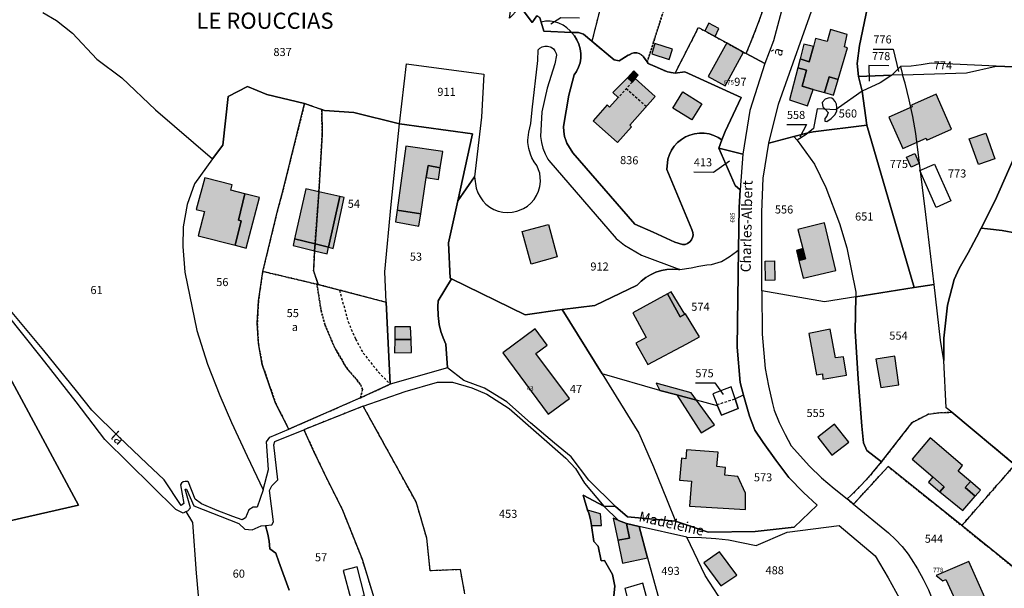
# Model space of a CAD drawing. Units: metres. Extents: x 1031564 to 1037216, y 6311527 to 6315982.
# Drawn here: x 1036620 to 1036864, y 6313314 to 6313455 of the extents above; entities that cross this region are included whole.
import ezdxf
from ezdxf.enums import TextEntityAlignment as Align

# ---------------------------------------------------------------- set-up
doc = ezdxf.new("R2010")
doc.units = ezdxf.units.M
doc.linetypes.add('TOPO1', pattern=[1, 0.6, -0.4])
doc.linetypes.add('TOPO4', pattern=[0.8, 0.5, -0.3])
for name, color, linetype in [('ig_cad_bati_dur', 152, 'CONTINUOUS'), ('ig_cad_bati_dur_hach', 24, 'CONTINUOUS'), ('ig_cad_bati_leger', 215, 'CONTINUOUS'), ('ig_cad_bati_leger_hach', 243, 'CONTINUOUS'), ('ig_cad_detail_lineaire', 252, 'TOPO1'), ('ig_cad_fleche_de_rattachement', 3, 'CONTINUOUS'), ('ig_cad_lieudit', 7, 'ByLayer'), ('ig_cad_lieudit_texte', 210, 'CONTINUOUS'), ('ig_cad_nom_voie', 8, 'CONTINUOUS'), ('ig_cad_numero_voie', 40, 'CONTINUOUS'), ('ig_cad_parcel', 3, 'CONTINUOUS'), ('ig_cad_parcel_num', 3, 'CONTINUOUS'), ('ig_cad_piscine_etang_bassin', 4, 'CONTINUOUS'), ('ig_cad_sfisc', 2, 'TOPO4'), ('ig_cad_sfisc_texte', 2, 'CONTINUOUS')]:
    doc.layers.add(name, color=color, linetype=linetype)
doc.styles.add('Times New Roman', font='times.ttf')

msp = doc.modelspace()

# ---------------------------------------------------------------- hatches: boundary and pattern name
at = {"layer": 'ig_cad_bati_dur_hach'}
for points in [[(1036817.57, 6313450.03), (1036817.03, 6313448.06), (1036816.02, 6313444.25), (1036813.76, 6313444.93), (1036813.19, 6313442.75), (1036815.33, 6313442.17), (1036814.22, 6313438.22), (1036817.01, 6313437.4), (1036819.81, 6313436.58), (1036820.95, 6313440.5), (1036823.19, 6313439.87), (1036825.5, 6313447.71), (1036824.72, 6313447.92), (1036825.45, 6313451.03), (1036821.24, 6313452.26), (1036820.44, 6313449.3)], [(1036772.1, 6313439.22), (1036770.92, 6313440.27), (1036767.33, 6313436.58), (1036768.67, 6313435.38), (1036766.52, 6313432.97), (1036765.89, 6313433.54), (1036762.42, 6313429.62), (1036768.5, 6313424.23), (1036771.98, 6313428.11), (1036771.52, 6313428.52), (1036777.84, 6313435.63), (1036772.86, 6313440.07)], [(1036786.94, 6313429.83), (1036782.21, 6313432.76), (1036784.68, 6313436.77), (1036789.35, 6313433.8)], [(1036851.3, 6313427.52), (1036847.45, 6313436.22), (1036841.33, 6313433.5), (1036841.53, 6313433.04), (1036835.76, 6313430.5), (1036839.21, 6313422.73), (1036844.97, 6313425.27), (1036845.17, 6313424.82)], [(1036859.76, 6313426.54), (1036862.01, 6313420.18), (1036857.94, 6313418.73), (1036855.68, 6313425.1)], [(1036719.71, 6313406.53), (1036721.08, 6313415.54), (1036721.53, 6313418.49), (1036724.55, 6313417.93), (1036725.21, 6313422.01), (1036715.98, 6313423.29), (1036713.82, 6313407.47)], [(1036664.52, 6313401.1), (1036673.67, 6313398.79), (1036675.17, 6313404.78), (1036674.52, 6313404.94), (1036676.07, 6313411.53), (1036672.63, 6313412.4), (1036672.95, 6313413.7), (1036666.22, 6313415.44), (1036664.02, 6313407.64), (1036666.11, 6313407.11)], [(1036696.85, 6313398.26), (1036699.61, 6313410.83), (1036694.45, 6313412.01), (1036691.2, 6313412.75), (1036688.45, 6313400.31), (1036693.5, 6313399.08)], [(1036744.85, 6313402.15), (1036751.36, 6313403.91), (1036753.52, 6313395.86), (1036747.04, 6313394.09)], [(1036814.52, 6313390.59), (1036822.59, 6313392.53), (1036819.75, 6313404.27), (1036813.21, 6313402.67), (1036814.42, 6313397.93), (1036815.07, 6313395.39), (1036813.43, 6313394.96)], [(1036775.59, 6313375.87), (1036773.06, 6313374.52), (1036776.02, 6313369.22), (1036785.7, 6313374.29), (1036788.78, 6313376.01), (1036785.37, 6313381.79), (1036784.03, 6313381.01), (1036780.89, 6313386.73), (1036772.24, 6313381.98)], [(1036748.06, 6313378.05), (1036740.04, 6313372.09), (1036751.33, 6313356.87), (1036756.54, 6313360.75), (1036748.25, 6313371.92), (1036751.06, 6313374.01)], [(1036819.41, 6313365.57), (1036825.27, 6313366.53), (1036824.48, 6313371.13), (1036822.52, 6313370.83), (1036821.21, 6313377.95), (1036815.9, 6313376.9), (1036817.82, 6313366.6), (1036819.3, 6313366.86)], [(1036717.29, 6313375.35), (1036713.25, 6313375.37), (1036713.2, 6313372.08), (1036717.41, 6313372.19)], [(1036833.75, 6313363.47), (1036838.21, 6313364.14), (1036837.19, 6313371.26), (1036832.54, 6313370.5)], [(1036818.17, 6313351.17), (1036821.61, 6313346.7), (1036825.85, 6313349.95), (1036822.29, 6313354.38)], [(1036855.96, 6313340.2), (1036852.93, 6313342.75), (1036854, 6313344.19), (1036846.02, 6313351.01), (1036841.51, 6313345.71), (1036846.61, 6313341.37), (1036849.49, 6313338.9), (1036848.42, 6313337.67), (1036854.11, 6313332.97), (1036857.14, 6313336.52), (1036854.63, 6313338.7)], [(1036783.87, 6313340.56), (1036786.82, 6313340.24), (1036786.36, 6313334.09), (1036800.17, 6313333.21), (1036800.24, 6313337.33), (1036798.32, 6313341.42), (1036795.11, 6313341.73), (1036795.29, 6313343.62), (1036793.1, 6313343.93), (1036793.4, 6313347.48), (1036785.61, 6313348), (1036785.39, 6313345.82), (1036784.35, 6313345.94)], [(1036770.7, 6313329.81), (1036768.74, 6313330.53), (1036767.38, 6313331.12), (1036768.55, 6313325.66), (1036771.43, 6313326.18)], [(1036789.84, 6313320.04), (1036794.11, 6313314.3), (1036798.02, 6313316.98), (1036793.76, 6313322.78)], [(1036849.09, 6313315.58), (1036849.85, 6313315.9), (1036853.57, 6313307.83), (1036859.86, 6313310.72), (1036855.57, 6313320.37), (1036847.47, 6313316.87)]]:
    msp.add_hatch(color=256, dxfattribs=at).paths.add_polyline_path(points)
at = {"layer": 'ig_cad_bati_leger_hach'}
for points in [[(1036790.15, 6313451.87), (1036792.65, 6313450.5), (1036793.62, 6313452.48), (1036791.08, 6313453.81)], [(1036777, 6313446.22), (1036781.3, 6313444.81), (1036782.13, 6313447.32), (1036777.77, 6313448.75)], [(1036799.72, 6313446.59), (1036795.54, 6313448.9), (1036790.96, 6313440.57), (1036795.19, 6313438.26)], [(1036817.03, 6313448.06), (1036814.7, 6313448.63), (1036813.76, 6313444.93), (1036816.02, 6313444.25)], [(1036773.62, 6313440.92), (1036772.56, 6313441.96), (1036770.92, 6313440.27), (1036772.1, 6313439.22), (1036772.86, 6313440.07)], [(1036811.15, 6313434.81), (1036815.58, 6313433.33), (1036817.01, 6313437.4), (1036814.22, 6313438.22), (1036815.33, 6313442.17), (1036813.19, 6313442.75)], [(1036822.04, 6313435.93), (1036823.19, 6313439.87), (1036820.95, 6313440.5), (1036819.81, 6313436.58)], [(1036840.13, 6313420.62), (1036842.15, 6313421.52), (1036843.27, 6313419), (1036841.26, 6313418.1)], [(1036721.08, 6313415.54), (1036724.08, 6313415.06), (1036724.55, 6313417.93), (1036721.53, 6313418.49)], [(1036673.67, 6313398.79), (1036676.47, 6313398.06), (1036679.75, 6313410.61), (1036676.07, 6313411.53), (1036674.52, 6313404.94), (1036675.17, 6313404.78)], [(1036696.85, 6313398.26), (1036698.01, 6313397.97), (1036700.75, 6313410.56), (1036699.61, 6313410.83)], [(1036719.71, 6313406.53), (1036713.82, 6313407.47), (1036713.43, 6313404.52), (1036719.26, 6313403.49)], [(1036693.38, 6313397.39), (1036693.5, 6313399.08), (1036688.45, 6313400.31), (1036688.11, 6313398.69)], [(1036696.85, 6313398.26), (1036693.5, 6313399.08), (1036693.38, 6313397.39), (1036696.48, 6313396.62)], [(1036813.43, 6313394.96), (1036815.07, 6313395.39), (1036814.42, 6313397.93), (1036812.81, 6313397.47)], [(1036805.07, 6313394.82), (1036807.37, 6313394.86), (1036807.44, 6313390.06), (1036805.14, 6313390.02)], [(1036785.13, 6313381.64), (1036781.8, 6313387.24), (1036780.89, 6313386.73), (1036784.03, 6313381.01)], [(1036717.29, 6313375.35), (1036717.19, 6313378.49), (1036713.31, 6313378.56), (1036713.25, 6313375.37)], [(1036783.2, 6313361.64), (1036788.08, 6313360.33), (1036786.74, 6313362.16), (1036778.1, 6313364.56), (1036778.95, 6313362.78)], [(1036783.2, 6313361.64), (1036789.22, 6313352.29), (1036792.51, 6313354.27), (1036788.08, 6313360.33)], [(1036848.42, 6313337.67), (1036849.49, 6313338.9), (1036846.61, 6313341.37), (1036845.54, 6313340.06)], [(1036858.48, 6313338.08), (1036855.96, 6313340.2), (1036854.63, 6313338.7), (1036857.14, 6313336.52)], [(1036761.77, 6313330.81), (1036762.03, 6313329.28), (1036764.54, 6313329.32), (1036764.24, 6313332.15), (1036761.08, 6313333.09), (1036761.36, 6313332.3)], [(1036773.81, 6313329.06), (1036770.7, 6313329.81), (1036771.43, 6313326.18), (1036768.55, 6313325.66), (1036769.74, 6313319.97), (1036775.94, 6313321.3)]]:
    msp.add_hatch(color=256, dxfattribs=at).paths.add_polyline_path(points)

# ---------------------------------------------------------------- linework, layer by layer
at = {"layer": 'ig_cad_bati_dur'}
for points in [[(1036817.57, 6313450.03), (1036817.03, 6313448.06), (1036816.02, 6313444.25), (1036813.76, 6313444.93), (1036813.19, 6313442.75), (1036815.33, 6313442.17), (1036814.22, 6313438.22), (1036817.01, 6313437.4), (1036819.81, 6313436.58), (1036820.95, 6313440.5), (1036823.19, 6313439.87), (1036825.5, 6313447.71), (1036824.72, 6313447.92), (1036825.45, 6313451.03), (1036821.24, 6313452.26), (1036820.44, 6313449.3)], [(1036772.1, 6313439.22), (1036770.92, 6313440.27), (1036767.33, 6313436.58), (1036768.67, 6313435.38), (1036766.52, 6313432.97), (1036765.89, 6313433.54), (1036762.42, 6313429.62), (1036768.5, 6313424.23), (1036771.98, 6313428.11), (1036771.52, 6313428.52), (1036777.84, 6313435.63), (1036772.86, 6313440.07)], [(1036786.94, 6313429.83), (1036782.21, 6313432.76), (1036784.68, 6313436.77), (1036789.35, 6313433.8)], [(1036851.3, 6313427.52), (1036847.45, 6313436.22), (1036841.33, 6313433.5), (1036841.53, 6313433.04), (1036835.76, 6313430.5), (1036839.21, 6313422.73), (1036844.97, 6313425.27), (1036845.17, 6313424.82)], [(1036859.76, 6313426.54), (1036862.01, 6313420.18), (1036857.94, 6313418.73), (1036855.68, 6313425.1)], [(1036719.71, 6313406.53), (1036721.08, 6313415.54), (1036721.53, 6313418.49), (1036724.55, 6313417.93), (1036725.21, 6313422.01), (1036715.98, 6313423.29), (1036713.82, 6313407.47)], [(1036664.52, 6313401.1), (1036673.67, 6313398.79), (1036675.17, 6313404.78), (1036674.52, 6313404.94), (1036676.07, 6313411.53), (1036672.63, 6313412.4), (1036672.95, 6313413.7), (1036666.22, 6313415.44), (1036664.02, 6313407.64), (1036666.11, 6313407.11)], [(1036696.85, 6313398.26), (1036699.61, 6313410.83), (1036694.45, 6313412.01), (1036691.2, 6313412.75), (1036688.45, 6313400.31), (1036693.5, 6313399.08)], [(1036744.85, 6313402.15), (1036751.36, 6313403.91), (1036753.52, 6313395.86), (1036747.04, 6313394.09)], [(1036814.52, 6313390.59), (1036822.59, 6313392.53), (1036819.75, 6313404.27), (1036813.21, 6313402.67), (1036814.42, 6313397.93), (1036815.07, 6313395.39), (1036813.43, 6313394.96)], [(1036775.59, 6313375.87), (1036773.06, 6313374.52), (1036776.02, 6313369.22), (1036785.7, 6313374.29), (1036788.78, 6313376.01), (1036785.37, 6313381.79), (1036784.03, 6313381.01), (1036780.89, 6313386.73), (1036772.24, 6313381.98)], [(1036748.06, 6313378.05), (1036740.04, 6313372.09), (1036751.33, 6313356.87), (1036756.54, 6313360.75), (1036748.25, 6313371.92), (1036751.06, 6313374.01)], [(1036819.41, 6313365.57), (1036825.27, 6313366.53), (1036824.48, 6313371.13), (1036822.52, 6313370.83), (1036821.21, 6313377.95), (1036815.9, 6313376.9), (1036817.82, 6313366.6), (1036819.3, 6313366.86)], [(1036717.29, 6313375.35), (1036713.25, 6313375.37), (1036713.2, 6313372.08), (1036717.41, 6313372.19)], [(1036833.75, 6313363.47), (1036838.21, 6313364.14), (1036837.19, 6313371.26), (1036832.54, 6313370.5)], [(1036818.17, 6313351.17), (1036821.61, 6313346.7), (1036825.85, 6313349.95), (1036822.29, 6313354.38)], [(1036855.96, 6313340.2), (1036852.93, 6313342.75), (1036854, 6313344.19), (1036846.02, 6313351.01), (1036841.51, 6313345.71), (1036846.61, 6313341.37), (1036849.49, 6313338.9), (1036848.42, 6313337.67), (1036854.11, 6313332.97), (1036857.14, 6313336.52), (1036854.63, 6313338.7)], [(1036783.87, 6313340.56), (1036786.82, 6313340.24), (1036786.36, 6313334.09), (1036800.17, 6313333.21), (1036800.24, 6313337.33), (1036798.32, 6313341.42), (1036795.11, 6313341.73), (1036795.29, 6313343.62), (1036793.1, 6313343.93), (1036793.4, 6313347.48), (1036785.61, 6313348), (1036785.39, 6313345.82), (1036784.35, 6313345.94)], [(1036770.7, 6313329.81), (1036768.74, 6313330.53), (1036767.38, 6313331.12), (1036768.55, 6313325.66), (1036771.43, 6313326.18)], [(1036789.84, 6313320.04), (1036794.11, 6313314.3), (1036798.02, 6313316.98), (1036793.76, 6313322.78)], [(1036849.09, 6313315.58), (1036849.85, 6313315.9), (1036853.57, 6313307.83), (1036859.86, 6313310.72), (1036855.57, 6313320.37), (1036847.47, 6313316.87)]]:
    msp.add_lwpolyline(points, close=True, dxfattribs=at)
at = {"layer": 'ig_cad_bati_leger'}
for points in [[(1036790.15, 6313451.87), (1036792.65, 6313450.5), (1036793.62, 6313452.48), (1036791.08, 6313453.81)], [(1036777, 6313446.22), (1036781.3, 6313444.81), (1036782.13, 6313447.32), (1036777.77, 6313448.75)], [(1036799.72, 6313446.59), (1036795.54, 6313448.9), (1036790.96, 6313440.57), (1036795.19, 6313438.26)], [(1036817.03, 6313448.06), (1036814.7, 6313448.63), (1036813.76, 6313444.93), (1036816.02, 6313444.25)], [(1036773.62, 6313440.92), (1036772.56, 6313441.96), (1036770.92, 6313440.27), (1036772.1, 6313439.22), (1036772.86, 6313440.07)], [(1036811.15, 6313434.81), (1036815.58, 6313433.33), (1036817.01, 6313437.4), (1036814.22, 6313438.22), (1036815.33, 6313442.17), (1036813.19, 6313442.75)], [(1036822.04, 6313435.93), (1036823.19, 6313439.87), (1036820.95, 6313440.5), (1036819.81, 6313436.58)], [(1036840.13, 6313420.62), (1036842.15, 6313421.52), (1036843.27, 6313419), (1036841.26, 6313418.1)], [(1036721.08, 6313415.54), (1036724.08, 6313415.06), (1036724.55, 6313417.93), (1036721.53, 6313418.49)], [(1036673.67, 6313398.79), (1036676.47, 6313398.06), (1036679.75, 6313410.61), (1036676.07, 6313411.53), (1036674.52, 6313404.94), (1036675.17, 6313404.78)], [(1036696.85, 6313398.26), (1036698.01, 6313397.97), (1036700.75, 6313410.56), (1036699.61, 6313410.83)], [(1036719.71, 6313406.53), (1036713.82, 6313407.47), (1036713.43, 6313404.52), (1036719.26, 6313403.49)], [(1036693.38, 6313397.39), (1036693.5, 6313399.08), (1036688.45, 6313400.31), (1036688.11, 6313398.69)], [(1036696.85, 6313398.26), (1036693.5, 6313399.08), (1036693.38, 6313397.39), (1036696.48, 6313396.62)], [(1036813.43, 6313394.96), (1036815.07, 6313395.39), (1036814.42, 6313397.93), (1036812.81, 6313397.47)], [(1036805.07, 6313394.82), (1036807.37, 6313394.86), (1036807.44, 6313390.06), (1036805.14, 6313390.02)], [(1036785.13, 6313381.64), (1036781.8, 6313387.24), (1036780.89, 6313386.73), (1036784.03, 6313381.01)], [(1036717.29, 6313375.35), (1036717.19, 6313378.49), (1036713.31, 6313378.56), (1036713.25, 6313375.37)], [(1036783.2, 6313361.64), (1036788.08, 6313360.33), (1036786.74, 6313362.16), (1036778.1, 6313364.56), (1036778.95, 6313362.78)], [(1036783.2, 6313361.64), (1036789.22, 6313352.29), (1036792.51, 6313354.27), (1036788.08, 6313360.33)], [(1036848.42, 6313337.67), (1036849.49, 6313338.9), (1036846.61, 6313341.37), (1036845.54, 6313340.06)], [(1036858.48, 6313338.08), (1036855.96, 6313340.2), (1036854.63, 6313338.7), (1036857.14, 6313336.52)], [(1036761.77, 6313330.81), (1036762.03, 6313329.28), (1036764.54, 6313329.32), (1036764.24, 6313332.15), (1036761.08, 6313333.09), (1036761.36, 6313332.3)], [(1036773.81, 6313329.06), (1036770.7, 6313329.81), (1036771.43, 6313326.18), (1036768.55, 6313325.66), (1036769.74, 6313319.97), (1036775.94, 6313321.3)]]:
    msp.add_lwpolyline(points, close=True, dxfattribs=at)
at = {"layer": 'ig_cad_detail_lineaire'}
for points in [[(1036772.1, 6313439.22), (1036768.67, 6313435.38)], [(1036770.65, 6313437.58), (1036775.64, 6313433.15)], [(1036699.56, 6313387.64), (1036701.7, 6313379.8), (1036703.54, 6313375.5), (1036705.44, 6313372.02), (1036709.22, 6313367.3), (1036712.16, 6313364.33)], [(1036793.16, 6313359.25), (1036797.61, 6313360.67)]]:
    msp.add_lwpolyline(points, dxfattribs=at)
at = {"layer": 'ig_cad_fleche_de_rattachement'}
for points in [[(1036759.07, 6313455.07), (1036754.43, 6313455.1), (1036751.95, 6313453.55)], [(1036831.89, 6313447.4), (1036836.84, 6313447.38), (1036838.14, 6313441.82)], [(1036835.72, 6313443.24), (1036830.81, 6313443.27), (1036830.84, 6313439.44)], [(1036810.46, 6313428.68), (1036815.33, 6313428.65), (1036813.64, 6313425.56)], [(1036787.38, 6313416.94), (1036792.28, 6313416.91), (1036796.21, 6313419.71)], [(1036787.78, 6313364.64), (1036792.62, 6313364.61), (1036794.66, 6313361.74)]]:
    msp.add_lwpolyline(points, dxfattribs=at)
at = {"layer": 'ig_cad_lieudit'}
for points in [[(1036744.97, 6313457.16), (1036747.33, 6313453.94), (1036748.45, 6313455.61)], [(1036748.45, 6313455.61), (1036747.33, 6313453.94), (1036744.97, 6313457.16)], [(1036749.23, 6313455.11), (1036749.54, 6313454.09), (1036750.24, 6313451.83), (1036757.04, 6313451.53), (1036758.85, 6313451.45), (1036760.03, 6313451.04), (1036762.12, 6313449.31), (1036767.67, 6313444.73), (1036768.88, 6313444.43), (1036771.16, 6313445.86), (1036771.35, 6313445.99), (1036771.93, 6313446.31), (1036772.56, 6313446.46), (1036773.23, 6313446.46), (1036773.88, 6313446.28), (1036774.46, 6313445.95), (1036774.93, 6313445.48), (1036775.81, 6313444.19), (1036776.09, 6313443.78), (1036780.88, 6313441.74), (1036782.78, 6313441.44), (1036785.19, 6313441.76), (1036799.16, 6313435.37), (1036795.17, 6313426.91), (1036794.38, 6313424.86), (1036793.57, 6313422.83), (1036797.63, 6313413.53), (1036798.89, 6313412.48), (1036798.63, 6313408.09), (1036798.47, 6313397.59), (1036798.14, 6313373.45), (1036798.9, 6313364.69), (1036799.75, 6313361.56), (1036801.2, 6313356.35), (1036802.56, 6313352.91), (1036804.6, 6313349.86), (1036807.69, 6313345.47), (1036810.93, 6313341.16), (1036814.57, 6313337.5), (1036817.95, 6313334.35), (1036812.26, 6313328.85), (1036802.61, 6313327.8), (1036790.96, 6313327.65), (1036782.82, 6313330.36), (1036770.98, 6313331.41), (1036768.01, 6313334.03), (1036765.07, 6313334.07), (1036759.99, 6313336.79), (1036761.08, 6313333.09), (1036761.36, 6313332.3), (1036761.77, 6313330.81), (1036762.03, 6313329.28), (1036762.61, 6313325.32), (1036763.68, 6313324.13), (1036764.47, 6313320.49), (1036765.28, 6313320.62), (1036767.23, 6313317.12), (1036767.84, 6313314.27), (1036767.36, 6313309.48)], [(1036767.36, 6313309.48), (1036767.84, 6313314.27), (1036767.23, 6313317.12), (1036765.28, 6313320.62), (1036764.47, 6313320.49), (1036763.68, 6313324.13), (1036762.61, 6313325.32), (1036762.03, 6313329.28), (1036761.77, 6313330.81), (1036761.36, 6313332.3), (1036761.08, 6313333.09), (1036759.99, 6313336.79), (1036765.07, 6313334.07), (1036768.01, 6313334.03), (1036770.98, 6313331.41), (1036782.82, 6313330.36), (1036790.96, 6313327.65), (1036802.61, 6313327.8), (1036812.26, 6313328.85), (1036817.95, 6313334.35), (1036814.57, 6313337.5), (1036810.93, 6313341.16), (1036807.69, 6313345.47), (1036804.6, 6313349.86), (1036802.56, 6313352.91), (1036801.2, 6313356.35), (1036799.75, 6313361.56), (1036798.9, 6313364.69), (1036798.14, 6313373.45), (1036798.47, 6313397.59), (1036798.63, 6313408.09), (1036798.89, 6313412.48), (1036797.63, 6313413.53), (1036793.57, 6313422.83), (1036794.38, 6313424.86), (1036795.17, 6313426.91), (1036799.16, 6313435.37), (1036785.19, 6313441.76), (1036782.78, 6313441.44), (1036780.88, 6313441.74), (1036776.09, 6313443.78), (1036775.81, 6313444.19), (1036774.93, 6313445.48), (1036774.46, 6313445.95), (1036773.88, 6313446.28), (1036773.23, 6313446.46), (1036772.56, 6313446.46), (1036771.93, 6313446.31), (1036771.35, 6313445.99), (1036771.16, 6313445.86), (1036768.88, 6313444.43), (1036767.67, 6313444.73), (1036762.12, 6313449.31), (1036760.03, 6313451.04), (1036758.85, 6313451.45), (1036757.04, 6313451.53), (1036750.24, 6313451.83), (1036749.54, 6313454.09), (1036749.23, 6313455.11)]]:
    msp.add_lwpolyline(points, dxfattribs=at)
at = {"layer": 'ig_cad_parcel'}
for points in [[(1036824.74, 6313482.05), (1036836.46, 6313483.76), (1036841.4, 6313484.48), (1036844.19, 6313484.89), (1036845.8, 6313485.13), (1036853.81, 6313489.48), (1036863.39, 6313491.86), (1036866.46, 6313478.49), (1036870.33, 6313460.98), (1036874.04, 6313443.45), (1036868.83, 6313442.89), (1036862.31, 6313443.17), (1036846.22, 6313443.89), (1036843.77, 6313443.45), (1036841.29, 6313443.18), (1036838.61, 6313443.09), (1036836.49, 6313440.88), (1036828.23, 6313440.61), (1036827.88, 6313443.77), (1036828.44, 6313448.28), (1036830.43, 6313457.74), (1036828.09, 6313458.28), (1036829.57, 6313465.5), (1036827.98, 6313470.84)], [(1036805.04, 6313443.79), (1036800.35, 6313446.25), (1036801.4, 6313448.7), (1036803.22, 6313453.31), (1036804.88, 6313457.99), (1036804.71, 6313462.81), (1036804.63, 6313465.3), (1036804.47, 6313470.56), (1036802.87, 6313473.03), (1036800.19, 6313477.19), (1036802.02, 6313477.94), (1036802.8, 6313478.09), (1036805.42, 6313478.39), (1036805.5, 6313473.4), (1036809.61, 6313473.36), (1036812.47, 6313473.34), (1036812.49, 6313472.11), (1036812.35, 6313470.56), (1036812.05, 6313469.04), (1036810.15, 6313460.64), (1036807.12, 6313449.43)], [(1036762.12, 6313449.31), (1036760.03, 6313451.04), (1036758.85, 6313451.45), (1036757.04, 6313451.53), (1036756.73, 6313451.88), (1036755.91, 6313452.64), (1036754.98, 6313453.28), (1036753.97, 6313453.77), (1036752.89, 6313454.1), (1036751.78, 6313454.26), (1036750.65, 6313454.26), (1036749.54, 6313454.09), (1036749.23, 6313455.11), (1036748.45, 6313455.61), (1036747.33, 6313453.94), (1036744.97, 6313457.16), (1036743.95, 6313457.35), (1036741.68, 6313455.07), (1036742.53, 6313460.85), (1036747.62, 6313472.26), (1036752.22, 6313470.67), (1036752.42, 6313471.6), (1036765.67, 6313463.34)], [(1036812.18, 6313425.74), (1036805.98, 6313424.02), (1036808.41, 6313433.71), (1036817.86, 6313460.57), (1036828.09, 6313458.28), (1036830.43, 6313457.74), (1036828.44, 6313448.28), (1036827.88, 6313443.77), (1036828.23, 6313440.61), (1036829.14, 6313436.97), (1036823.28, 6313432.8), (1036822.59, 6313432.32), (1036819.63, 6313432.47), (1036818, 6313432.56), (1036817.03, 6313427.67), (1036815.74, 6313426.58)], [(1036749.54, 6313454.09), (1036750.24, 6313451.83), (1036757.04, 6313451.53), (1036756.73, 6313451.88), (1036755.91, 6313452.64), (1036754.98, 6313453.28), (1036753.97, 6313453.77), (1036752.89, 6313454.1), (1036751.78, 6313454.26), (1036750.65, 6313454.26)], [(1036757.04, 6313451.53), (1036757.8, 6313450.64), (1036758.43, 6313449.66), (1036758.92, 6313448.6), (1036759.24, 6313447.46), (1036759.39, 6313446.31), (1036759.38, 6313445.14), (1036759.2, 6313443.98), (1036758.85, 6313442.87), (1036758.34, 6313441.82), (1036757.77, 6313440.96), (1036756.41, 6313435.92), (1036755.09, 6313428.2), (1036755.16, 6313426.95), (1036755.37, 6313425.72), (1036755.76, 6313424.54), (1036755.95, 6313424.09), (1036757.4, 6313421.7), (1036772.8, 6313403.96), (1036777.31, 6313401.99), (1036782.69, 6313399.49), (1036784.57, 6313398.9), (1036785.22, 6313398.96), (1036785.84, 6313399.18), (1036786.38, 6313399.56), (1036786.8, 6313400.06), (1036787.09, 6313400.64), (1036787.2, 6313401.28), (1036787.16, 6313401.93), (1036786.88, 6313402.68), (1036780.73, 6313417.55), (1036780.99, 6313420.1), (1036781.35, 6313421.24), (1036781.88, 6313422.33), (1036782.56, 6313423.32), (1036783.38, 6313424.21), (1036784.31, 6313424.97), (1036785.33, 6313425.6), (1036786.43, 6313426.08), (1036787.59, 6313426.39), (1036788.79, 6313426.54), (1036789.99, 6313426.53), (1036791.18, 6313426.34), (1036792.33, 6313425.99), (1036793.42, 6313425.47), (1036794.38, 6313424.86), (1036795.17, 6313426.91), (1036799.16, 6313435.37), (1036785.19, 6313441.76), (1036782.78, 6313441.44), (1036780.88, 6313441.74), (1036776.09, 6313443.78), (1036775.81, 6313444.19), (1036774.93, 6313445.48), (1036774.46, 6313445.95), (1036773.88, 6313446.28), (1036773.23, 6313446.46), (1036772.56, 6313446.46), (1036771.93, 6313446.31), (1036771.35, 6313445.99), (1036771.16, 6313445.86), (1036768.88, 6313444.43), (1036767.67, 6313444.73), (1036762.12, 6313449.31), (1036760.03, 6313451.04), (1036758.85, 6313451.45)], [(1036793.57, 6313422.83), (1036794.38, 6313424.86), (1036795.17, 6313426.91), (1036799.16, 6313435.37), (1036785.19, 6313441.76), (1036782.78, 6313441.44), (1036788.58, 6313452.73), (1036790.15, 6313451.87), (1036792.65, 6313450.5), (1036795.54, 6313448.9), (1036799.72, 6313446.59), (1036800.35, 6313446.25), (1036805.04, 6313443.79), (1036801.26, 6313432.15), (1036799.57, 6313421.34)], [(1036733.05, 6313415.68), (1036733.48, 6313412.87), (1036733.87, 6313411.78), (1036734.4, 6313410.73), (1036735.08, 6313409.78), (1036735.88, 6313408.94), (1036736.81, 6313408.21), (1036737.83, 6313407.64), (1036738.92, 6313407.22), (1036740.06, 6313406.96), (1036741.23, 6313406.86), (1036742.4, 6313406.93), (1036743.54, 6313407.18), (1036744.63, 6313407.58), (1036745.15, 6313407.84), (1036746.14, 6313408.46), (1036747.02, 6313409.22), (1036747.78, 6313410.11), (1036748.41, 6313411.1), (1036748.89, 6313412.17), (1036749.21, 6313413.29), (1036749.37, 6313414.57), (1036749.21, 6313416.6), (1036748.52, 6313418.53), (1036747.83, 6313419.43), (1036747.28, 6313420.43), (1036746.92, 6313421.33), (1036746.51, 6313422.75), (1036746.27, 6313424.2), (1036746.21, 6313424.79), (1036746.47, 6313426.78), (1036746.97, 6313428.97), (1036747.36, 6313432.29), (1036748.7, 6313444.52), (1036748.78, 6313447.19), (1036749.26, 6313447.64), (1036749.83, 6313447.97), (1036750.46, 6313448.13), (1036751.12, 6313448.13), (1036751.76, 6313447.96), (1036752.05, 6313447.82), (1036752.58, 6313447.43), (1036752.98, 6313446.92), (1036753.25, 6313446.32), (1036753.33, 6313445.89), (1036752.94, 6313443.74), (1036751.03, 6313437.73), (1036749.74, 6313431.79), (1036749.42, 6313425.68), (1036749.62, 6313424.22), (1036749.99, 6313422.8), (1036750.53, 6313421.42), (1036751.21, 6313420.13), (1036751.44, 6313419.75), (1036768.14, 6313400.44), (1036770.25, 6313398.78), (1036774.41, 6313396.33), (1036783.9, 6313392.77), (1036783.57, 6313392.73), (1036782.16, 6313392.8), (1036780.74, 6313392.72), (1036779.35, 6313392.46), (1036777.99, 6313392.04), (1036776.68, 6313391.46), (1036775.47, 6313390.72), (1036774.34, 6313389.85), (1036773.33, 6313388.85), (1036762.83, 6313383.85), (1036754.79, 6313382.86), (1036745.59, 6313381.49), (1036727.3, 6313390.46), (1036727.02, 6313390.59), (1036726.6, 6313399.36), (1036728.89, 6313409.73)], [(1036714.47, 6313428.87), (1036716.14, 6313443.69), (1036735.36, 6313441.16), (1036734.76, 6313430.47), (1036733.05, 6313415.68), (1036728.89, 6313409.73), (1036732.54, 6313426.36)], [(1036862.31, 6313443.17), (1036846.22, 6313443.89), (1036843.77, 6313443.45), (1036841.29, 6313443.18), (1036838.61, 6313443.09), (1036839.15, 6313440.97), (1036855.03, 6313441.5)], [(1036836.49, 6313440.88), (1036838.61, 6313443.09), (1036839.15, 6313440.97)], [(1036883.84, 6313397.91), (1036882.85, 6313397.44), (1036877.51, 6313398.9), (1036872.22, 6313400.53), (1036870.9, 6313400.95), (1036867.38, 6313401.74), (1036863.82, 6313402.38), (1036860.23, 6313402.83), (1036858.59, 6313402.99), (1036862.08, 6313409.82), (1036866.75, 6313420.34), (1036868.31, 6313424.33), (1036868.76, 6313429.19), (1036869.05, 6313434.07), (1036869.17, 6313438.13), (1036868.83, 6313442.89), (1036874.04, 6313443.45), (1036877.69, 6313426.56), (1036881.58, 6313409.35), (1036882.86, 6313404.85), (1036882.1, 6313404.66), (1036882.27, 6313400.8)], [(1036829.14, 6313436.97), (1036828.23, 6313440.61), (1036836.49, 6313440.88), (1036833.6, 6313439.03)], [(1036829.14, 6313436.97), (1036830.32, 6313428.48), (1036842.05, 6313388.24), (1036846.96, 6313389.05), (1036844.94, 6313406.4), (1036842.39, 6313426.47), (1036841.67, 6313430.64), (1036840.8, 6313434.79), (1036839.75, 6313438.9), (1036839.15, 6313440.97), (1036836.49, 6313440.88), (1036833.6, 6313439.03)], [(1036690.91, 6313433.89), (1036681.54, 6313436.09), (1036676.79, 6313438.12), (1036672, 6313435.61), (1036670.62, 6313423.56), (1036668.05, 6313420.18), (1036663.6, 6313413.99), (1036661.77, 6313408.85), (1036660.83, 6313403.35), (1036660.73, 6313398.41), (1036661.26, 6313392.04), (1036664.16, 6313377.62), (1036666.82, 6313369.3), (1036669.92, 6313361.47), (1036672.81, 6313354.82), (1036676.64, 6313346.45), (1036680.62, 6313338.16), (1036681.99, 6313343.17), (1036681.44, 6313350.03), (1036682.32, 6313351.2), (1036686.99, 6313353.15), (1036683.73, 6313359.61), (1036680.42, 6313369.19), (1036679.45, 6313374.4), (1036679.19, 6313379.46), (1036679.48, 6313384.99), (1036680.53, 6313392.27), (1036684.17, 6313407.28), (1036685.49, 6313412.16)], [(1036829.14, 6313436.97), (1036823.28, 6313432.8), (1036822.59, 6313432.32), (1036819.63, 6313432.47), (1036818, 6313432.56), (1036817.03, 6313427.67), (1036815.74, 6313426.58), (1036817.01, 6313426.89), (1036830.32, 6313428.48)], [(1036690.91, 6313433.89), (1036695.15, 6313432.41), (1036695.28, 6313426.2), (1036694.45, 6313412.01), (1036693.5, 6313399.08), (1036693.38, 6313397.39), (1036693.15, 6313392.4), (1036694.27, 6313389.03), (1036711.12, 6313384.61), (1036712.16, 6313364.33), (1036704.75, 6313360.97), (1036686.99, 6313353.15), (1036683.73, 6313359.61), (1036680.42, 6313369.19), (1036679.45, 6313374.4), (1036679.19, 6313379.46), (1036679.48, 6313384.99), (1036680.53, 6313392.27), (1036684.17, 6313407.28), (1036685.49, 6313412.16)], [(1036714.47, 6313428.87), (1036703.14, 6313431.66), (1036695.82, 6313432.19), (1036695.15, 6313432.41), (1036695.28, 6313426.2), (1036694.45, 6313412.01), (1036693.5, 6313399.08), (1036693.38, 6313397.39), (1036693.15, 6313392.4), (1036694.27, 6313389.03), (1036711.12, 6313384.61), (1036710.77, 6313392.17), (1036712.35, 6313408.82)], [(1036714.47, 6313428.87), (1036732.54, 6313426.36), (1036728.89, 6313409.73), (1036726.6, 6313399.36), (1036727.02, 6313390.59), (1036727.3, 6313390.46), (1036724, 6313385.01), (1036723.96, 6313383.58), (1036724.02, 6313381.35), (1036724.25, 6313379.13), (1036724.67, 6313377.38), (1036725.23, 6313375.78), (1036725.96, 6313374.23), (1036726.33, 6313368.35), (1036712.16, 6313364.33), (1036711.12, 6313384.61), (1036710.77, 6313392.17), (1036712.35, 6313408.82)], [(1036813.01, 6313424.84), (1036812.18, 6313425.74), (1036815.74, 6313426.58), (1036815.27, 6313426.19)], [(1036813.01, 6313424.84), (1036817.28, 6313418.83), (1036820.15, 6313413.04), (1036823.5, 6313404.18), (1036825.3, 6313398.13), (1036827.56, 6313387.1), (1036827.54, 6313385.93), (1036842.05, 6313388.24), (1036830.32, 6313428.48), (1036817.01, 6313426.89), (1036815.74, 6313426.58), (1036815.27, 6313426.19)], [(1036827.54, 6313385.93), (1036819.8, 6313384.69), (1036804.26, 6313387.48), (1036804.27, 6313406.97), (1036804.57, 6313415.4), (1036805.98, 6313424.02), (1036812.18, 6313425.74), (1036813.01, 6313424.84), (1036817.28, 6313418.83), (1036820.15, 6313413.04), (1036823.5, 6313404.18), (1036825.3, 6313398.13), (1036827.56, 6313387.1)], [(1036798.89, 6313412.48), (1036797.63, 6313413.53), (1036793.57, 6313422.83), (1036799.57, 6313421.34)], [(1036783.9, 6313392.77), (1036786.78, 6313393.12), (1036788.68, 6313393.57), (1036790.61, 6313393.87), (1036791.76, 6313393.96), (1036794.28, 6313394.72), (1036796.16, 6313395.87), (1036797.96, 6313397.18), (1036798.47, 6313397.59), (1036798.14, 6313373.45), (1036798.9, 6313364.69), (1036799.75, 6313361.56), (1036797.61, 6313360.67), (1036796.62, 6313363.64), (1036792.13, 6313361.92), (1036793.29, 6313358.93), (1036788.08, 6313360.33), (1036783.2, 6313361.64), (1036778.95, 6313362.78), (1036764.66, 6313366.89), (1036754.79, 6313382.86), (1036762.83, 6313383.85), (1036773.33, 6313388.85), (1036774.34, 6313389.85), (1036775.47, 6313390.72), (1036776.68, 6313391.46), (1036777.99, 6313392.04), (1036779.35, 6313392.46), (1036780.74, 6313392.72), (1036782.16, 6313392.8), (1036783.57, 6313392.73)], [(1036726.33, 6313368.35), (1036725.96, 6313374.23), (1036725.23, 6313375.78), (1036724.67, 6313377.38), (1036724.25, 6313379.13), (1036724.02, 6313381.35), (1036723.96, 6313383.58), (1036724, 6313385.01), (1036727.3, 6313390.46), (1036745.59, 6313381.49), (1036754.79, 6313382.86), (1036764.66, 6313366.89), (1036773.78, 6313352.16), (1036777.37, 6313343.86), (1036780.8, 6313335.51), (1036782.82, 6313330.36), (1036770.98, 6313331.41), (1036768.01, 6313334.03), (1036761.38, 6313340.54), (1036756.98, 6313346.34), (1036752.89, 6313349.68), (1036746.92, 6313354.74), (1036741.07, 6313359.93), (1036735.5, 6313363.33), (1036730.41, 6313365.21)], [(1036825.41, 6313335.86), (1036826.34, 6313336.73), (1036828.98, 6313339.4), (1036831.49, 6313342.17), (1036833.9, 6313345.06), (1036830.29, 6313347.91), (1036829.46, 6313349.77), (1036829.08, 6313353.9), (1036828.15, 6313365.66), (1036827.38, 6313377.43), (1036827.54, 6313385.93), (1036819.8, 6313384.69), (1036804.26, 6313387.48), (1036804.35, 6313376.75), (1036805.05, 6313368.22), (1036805.9, 6313363.87), (1036806.9, 6313359.56), (1036807.34, 6313357.91), (1036808.59, 6313354.85), (1036810, 6313351.86), (1036811.49, 6313349.06), (1036816.06, 6313343.96), (1036819.06, 6313341.12), (1036822.17, 6313338.43)], [(1036833.9, 6313345.06), (1036841.5, 6313354.81), (1036845.6, 6313356.86), (1036848.11, 6313357.18), (1036850.64, 6313357.33), (1036851.33, 6313357.34), (1036849.98, 6313358.46), (1036849.37, 6313370.21), (1036848.55, 6313375.19), (1036846.96, 6313389.05), (1036842.05, 6313388.24), (1036827.54, 6313385.93), (1036827.38, 6313377.43), (1036828.15, 6313365.66), (1036829.08, 6313353.9), (1036829.46, 6313349.77), (1036830.29, 6313347.91)], [(1036612.77, 6313314.95), (1036614.51, 6313316.2), (1036614.89, 6313316.79), (1036615.33, 6313317.75), (1036615.62, 6313318.78), (1036614.84, 6313329.74), (1036634.84, 6313334.3), (1036610.64, 6313379.22), (1036601.14, 6313376.36), (1036574.19, 6313368.24), (1036577.14, 6313346.25), (1036577.07, 6313342.55), (1036575.98, 6313339.22), (1036574.87, 6313336.45), (1036573.62, 6313333.75)], [(1036764.66, 6313366.89), (1036773.78, 6313352.16), (1036777.37, 6313343.86), (1036780.8, 6313335.51), (1036782.82, 6313330.36), (1036790.96, 6313327.65), (1036802.61, 6313327.8), (1036812.26, 6313328.85), (1036817.95, 6313334.35), (1036814.57, 6313337.5), (1036810.93, 6313341.16), (1036807.69, 6313345.47), (1036804.6, 6313349.86), (1036802.56, 6313352.91), (1036801.2, 6313356.35), (1036799.75, 6313361.56), (1036797.61, 6313360.67), (1036798.42, 6313358.29), (1036794.25, 6313356.65), (1036793.29, 6313358.93), (1036788.08, 6313360.33), (1036783.2, 6313361.64), (1036778.95, 6313362.78)], [(1036793.29, 6313358.93), (1036794.25, 6313356.65), (1036798.42, 6313358.29), (1036797.61, 6313360.67), (1036796.62, 6313363.64), (1036792.13, 6313361.92)], [(1036890.72, 6313324.07), (1036873.05, 6313313.74), (1036853.8, 6313329.25), (1036835.54, 6313343.9), (1036827, 6313334.55), (1036825.41, 6313335.86), (1036826.34, 6313336.73), (1036828.98, 6313339.4), (1036831.49, 6313342.17), (1036833.9, 6313345.06), (1036841.5, 6313354.81), (1036845.6, 6313356.86), (1036848.11, 6313357.18), (1036850.64, 6313357.33), (1036851.33, 6313357.34), (1036866.99, 6313344.36), (1036872.74, 6313339.77), (1036878.87, 6313333.66), (1036886.83, 6313327.56)], [(1036848.4, 6313301.17), (1036866.82, 6313307.71), (1036865.88, 6313309.53), (1036873.05, 6313313.74), (1036853.8, 6313329.25), (1036835.54, 6313343.9), (1036827, 6313334.55), (1036835.65, 6313327.47), (1036837.39, 6313325.82), (1036839.02, 6313324.06), (1036840.5, 6313322.2), (1036841.31, 6313321.06), (1036842.88, 6313318.56), (1036844.29, 6313315.98), (1036845.57, 6313313.32), (1036846.88, 6313310.05), (1036847.59, 6313306.85), (1036848.11, 6313303.62)], [(1036784.84, 6313289.01), (1036802.86, 6313294.9), (1036802.57, 6313299.26), (1036802.33, 6313300.23), (1036801.9, 6313301.32), (1036801.32, 6313302.33), (1036799.86, 6313303.99), (1036796.58, 6313307.92), (1036793.44, 6313311.96), (1036790.24, 6313316.9), (1036785.65, 6313326.42), (1036773.81, 6313329.06), (1036775.94, 6313321.3)]]:
    msp.add_lwpolyline(points, close=True, dxfattribs=at)
for points in [[(1036765.67, 6313463.34), (1036762.12, 6313449.31), (1036767.67, 6313444.73), (1036768.88, 6313444.43), (1036771.16, 6313445.86), (1036771.35, 6313445.99), (1036771.93, 6313446.31), (1036772.56, 6313446.46), (1036773.23, 6313446.46), (1036773.88, 6313446.28), (1036774.46, 6313445.95), (1036774.93, 6313445.48), (1036775.81, 6313444.19), (1036776.09, 6313443.78), (1036780.88, 6313441.74), (1036782.78, 6313441.44), (1036788.58, 6313452.73), (1036790.15, 6313451.87), (1036792.65, 6313450.5), (1036795.54, 6313448.9), (1036799.72, 6313446.59), (1036800.35, 6313446.25), (1036801.4, 6313448.7), (1036803.22, 6313453.31), (1036804.88, 6313457.99)], [(1036626.01, 6313456.42), (1036629.4, 6313454.47), (1036633.37, 6313451.35), (1036639.4, 6313444.9), (1036645.57, 6313440.22), (1036653.96, 6313432.36), (1036668.05, 6313420.18), (1036663.6, 6313413.99), (1036661.77, 6313408.85), (1036660.83, 6313403.35), (1036660.73, 6313398.41), (1036661.26, 6313392.04), (1036664.16, 6313377.62), (1036666.82, 6313369.3), (1036669.92, 6313361.47), (1036672.81, 6313354.82), (1036676.64, 6313346.45), (1036680.62, 6313338.16), (1036679.13, 6313333.86), (1036678.17, 6313333.81), (1036677.12, 6313333.18), (1036676.29, 6313331.17), (1036675.44, 6313330.69), (1036673.11, 6313331.49), (1036669.2, 6313332.99), (1036665.35, 6313334.64), (1036663.77, 6313335.84), (1036662.17, 6313340.04), (1036661.85, 6313340.16), (1036661.34, 6313340.21), (1036660.85, 6313340.08), (1036660.43, 6313339.78), (1036660.12, 6313339.39), (1036661.01, 6313334.72), (1036660.32, 6313334.23), (1036656.13, 6313340.61), (1036651.82, 6313344.62), (1036644.94, 6313351.21), (1036638.17, 6313357.91), (1036634.4, 6313362.66), (1036626.28, 6313372.64), (1036618.03, 6313382.54)], [(1036626.01, 6313456.42), (1036629.4, 6313454.47), (1036633.37, 6313451.35), (1036639.4, 6313444.9), (1036645.57, 6313440.22), (1036653.96, 6313432.36), (1036668.05, 6313420.18), (1036670.62, 6313423.56), (1036672, 6313435.61), (1036676.79, 6313438.12), (1036681.54, 6313436.09), (1036690.91, 6313433.89), (1036695.15, 6313432.41), (1036695.82, 6313432.19), (1036703.14, 6313431.66), (1036714.47, 6313428.87), (1036716.14, 6313443.69), (1036735.36, 6313441.16), (1036734.76, 6313430.47), (1036733.05, 6313415.68), (1036733.48, 6313412.87), (1036733.87, 6313411.78), (1036734.4, 6313410.73), (1036735.08, 6313409.78), (1036735.88, 6313408.94), (1036736.81, 6313408.21), (1036737.83, 6313407.64), (1036738.92, 6313407.22), (1036740.06, 6313406.96), (1036741.23, 6313406.86), (1036742.4, 6313406.93), (1036743.54, 6313407.18), (1036744.63, 6313407.58), (1036745.15, 6313407.84), (1036746.14, 6313408.46), (1036747.02, 6313409.22), (1036747.78, 6313410.11), (1036748.41, 6313411.1), (1036748.89, 6313412.17), (1036749.21, 6313413.29), (1036749.37, 6313414.57), (1036749.21, 6313416.6), (1036748.52, 6313418.53), (1036747.83, 6313419.43), (1036747.28, 6313420.43), (1036746.92, 6313421.33), (1036746.51, 6313422.75), (1036746.27, 6313424.2), (1036746.21, 6313424.79), (1036746.47, 6313426.78), (1036746.97, 6313428.97), (1036747.36, 6313432.29), (1036748.7, 6313444.52), (1036748.78, 6313447.19), (1036749.26, 6313447.64), (1036749.83, 6313447.97), (1036750.46, 6313448.13), (1036751.12, 6313448.13), (1036751.76, 6313447.96), (1036752.05, 6313447.82), (1036752.58, 6313447.43), (1036752.98, 6313446.92), (1036753.25, 6313446.32), (1036753.33, 6313445.89), (1036752.94, 6313443.74), (1036751.03, 6313437.73), (1036749.74, 6313431.79), (1036749.42, 6313425.68), (1036749.62, 6313424.22), (1036749.99, 6313422.8), (1036750.53, 6313421.42), (1036751.21, 6313420.13), (1036751.44, 6313419.75), (1036768.14, 6313400.44), (1036770.25, 6313398.78), (1036774.41, 6313396.33), (1036783.9, 6313392.77), (1036786.78, 6313393.12), (1036788.68, 6313393.57), (1036790.61, 6313393.87), (1036791.76, 6313393.96), (1036794.28, 6313394.72), (1036796.16, 6313395.87), (1036797.96, 6313397.18), (1036798.47, 6313397.59), (1036798.63, 6313408.09), (1036798.89, 6313412.48), (1036797.63, 6313413.53), (1036793.57, 6313422.83), (1036794.38, 6313424.86), (1036793.42, 6313425.47), (1036792.33, 6313425.99), (1036791.18, 6313426.34), (1036789.99, 6313426.53), (1036788.79, 6313426.54), (1036787.59, 6313426.39), (1036786.43, 6313426.08), (1036785.33, 6313425.6), (1036784.31, 6313424.97), (1036783.38, 6313424.21), (1036782.56, 6313423.32), (1036781.88, 6313422.33), (1036781.35, 6313421.24), (1036780.99, 6313420.1), (1036780.73, 6313417.55), (1036786.88, 6313402.68), (1036787.16, 6313401.93), (1036787.2, 6313401.28), (1036787.09, 6313400.64), (1036786.8, 6313400.06), (1036786.38, 6313399.56), (1036785.84, 6313399.18), (1036785.22, 6313398.96), (1036784.57, 6313398.9), (1036782.69, 6313399.49), (1036777.31, 6313401.99), (1036772.8, 6313403.96), (1036757.4, 6313421.7), (1036755.95, 6313424.09), (1036755.76, 6313424.54), (1036755.37, 6313425.72), (1036755.16, 6313426.95), (1036755.09, 6313428.2), (1036756.41, 6313435.92), (1036757.77, 6313440.96), (1036758.34, 6313441.82), (1036758.85, 6313442.87), (1036759.2, 6313443.98), (1036759.38, 6313445.14), (1036759.39, 6313446.31), (1036759.24, 6313447.46), (1036758.92, 6313448.6), (1036758.43, 6313449.66), (1036757.8, 6313450.64), (1036757.04, 6313451.53), (1036750.24, 6313451.83), (1036749.54, 6313454.09), (1036749.23, 6313455.11)], [(1036748.45, 6313455.61), (1036747.33, 6313453.94), (1036744.97, 6313457.16)], [(1036866.75, 6313420.34), (1036862.08, 6313409.82), (1036858.59, 6313402.99), (1036857.49, 6313400.76), (1036855.39, 6313396.84), (1036853.15, 6313392.99), (1036851.97, 6313390.24), (1036850.25, 6313383.9), (1036849.41, 6313375.69), (1036849.37, 6313370.21), (1036848.55, 6313375.19), (1036846.96, 6313389.05), (1036844.94, 6313406.4), (1036842.39, 6313426.47), (1036841.67, 6313430.64), (1036840.8, 6313434.79), (1036839.75, 6313438.9), (1036839.15, 6313440.97), (1036855.03, 6313441.5), (1036862.31, 6313443.17), (1036868.83, 6313442.89)], [(1036866.99, 6313344.36), (1036851.33, 6313357.34), (1036849.98, 6313358.46), (1036849.37, 6313370.21), (1036849.41, 6313375.69), (1036850.25, 6313383.9), (1036851.97, 6313390.24), (1036853.15, 6313392.99), (1036855.39, 6313396.84), (1036857.49, 6313400.76), (1036858.59, 6313402.99), (1036860.23, 6313402.83), (1036863.82, 6313402.38), (1036867.38, 6313401.74)], [(1036665.17, 6313305.46), (1036664.11, 6313317.5), (1036663.18, 6313330.05), (1036661.56, 6313332.72), (1036660.8, 6313332.37), (1036659.03, 6313333.29), (1036641.43, 6313350.57), (1036634.31, 6313359.9), (1036625.63, 6313371.01), (1036616.82, 6313382.01)], [(1036610.64, 6313379.22), (1036634.84, 6313334.3), (1036614.84, 6313329.74)], [(1036730.66, 6313312.31), (1036729.54, 6313318.35), (1036722.08, 6313318.06), (1036721.21, 6313326.15), (1036718.55, 6313335.16), (1036705.47, 6313358.87), (1036715.86, 6313362.54), (1036723.83, 6313364.81), (1036727.57, 6313364.82), (1036732.37, 6313363.41), (1036736.07, 6313361.8), (1036741.63, 6313358.29), (1036755.69, 6313345.94), (1036758.07, 6313343.39), (1036760.33, 6313339.74), (1036765.07, 6313334.07), (1036759.99, 6313336.79), (1036761.08, 6313333.09), (1036761.36, 6313332.3), (1036761.77, 6313330.81), (1036762.03, 6313329.28), (1036762.61, 6313325.32), (1036763.68, 6313324.13), (1036764.47, 6313320.49), (1036765.28, 6313320.62), (1036767.23, 6313317.12), (1036767.84, 6313314.27), (1036767.36, 6313309.48)], [(1036730.66, 6313312.31), (1036729.54, 6313318.35), (1036722.08, 6313318.06), (1036721.21, 6313326.15), (1036718.55, 6313335.16), (1036705.47, 6313358.87), (1036690.76, 6313353.03), (1036693.15, 6313347.74), (1036696.6, 6313340.51), (1036700.2, 6313333.34), (1036705.15, 6313320.97), (1036709.22, 6313307.65)], [(1036687.12, 6313313.28), (1036684.56, 6313320.26), (1036683.75, 6313322.4), (1036682.28, 6313323.53), (1036682.13, 6313325.36), (1036681.83, 6313327.16), (1036681.22, 6313329.31), (1036682.81, 6313329.43), (1036683.17, 6313330.17), (1036682.22, 6313337.95), (1036682.81, 6313339.14), (1036684.3, 6313340.61), (1036683.25, 6313349.26), (1036683.55, 6313350.13), (1036690.76, 6313353.03), (1036693.15, 6313347.74), (1036696.6, 6313340.51), (1036700.2, 6313333.34), (1036705.15, 6313320.97), (1036709.22, 6313307.65)], [(1036665.17, 6313305.46), (1036664.11, 6313317.5), (1036663.18, 6313330.05), (1036661.56, 6313332.72), (1036661.94, 6313332.9), (1036662.62, 6313333.68), (1036661.29, 6313338.3), (1036661.6, 6313338.29), (1036663.49, 6313334.18), (1036674.58, 6313329.77), (1036676.1, 6313328.37), (1036677.9, 6313328.17), (1036680.17, 6313329.23), (1036681.22, 6313329.31), (1036681.83, 6313327.16), (1036682.13, 6313325.36), (1036682.28, 6313323.53), (1036683.75, 6313322.4), (1036684.56, 6313320.26), (1036687.12, 6313313.28)], [(1036767.36, 6313309.48), (1036767.84, 6313314.27), (1036767.23, 6313317.12), (1036765.28, 6313320.62), (1036764.47, 6313320.49), (1036763.68, 6313324.13), (1036762.61, 6313325.32), (1036762.03, 6313329.28), (1036761.77, 6313330.81), (1036761.36, 6313332.3), (1036761.08, 6313333.09), (1036759.99, 6313336.79), (1036765.07, 6313334.07), (1036768.74, 6313330.53), (1036770.7, 6313329.81), (1036773.81, 6313329.06), (1036775.94, 6313321.3), (1036784.84, 6313289.01)], [(1036793.44, 6313311.96), (1036790.24, 6313316.9), (1036785.65, 6313326.42), (1036789.27, 6313326.32), (1036792.88, 6313326.07), (1036796, 6313325.7), (1036802.84, 6313324.33), (1036810.5, 6313327.63), (1036823.46, 6313329.3), (1036832.37, 6313321.74), (1036835.55, 6313316.35), (1036838.29, 6313311.37)]]:
    msp.add_lwpolyline(points, dxfattribs=at)
at = {"layer": 'ig_cad_piscine_etang_bassin'}
for points in [[(1036819.93, 6313434.93), (1036819.22, 6313434.11), (1036819.4, 6313433.1), (1036820, 6313432.4), (1036820.7, 6313431.64), (1036820.35, 6313430.75), (1036819.88, 6313430.16), (1036819.88, 6313429.51), (1036820.35, 6313429.45), (1036821.47, 6313430.17), (1036822.41, 6313431.17), (1036822.82, 6313432.11), (1036822.88, 6313432.94), (1036822.76, 6313433.76), (1036822.46, 6313434.41), (1036822.05, 6313434.88), (1036821.64, 6313435.24), (1036820.93, 6313435.3)], [(1036843.44, 6313417.26), (1036847.08, 6313418.87), (1036851.12, 6313409.73), (1036847.48, 6313408.12)], [(1036702.34, 6313311.04), (1036705.8, 6313311.95), (1036703.93, 6313319.05), (1036700.47, 6313318.14)], [(1036770.27, 6313313.66), (1036772.77, 6313303.84), (1036773.69, 6313304.03), (1036773.79, 6313303.7), (1036774.07, 6313303.29), (1036774.46, 6313302.99), (1036774.94, 6313302.87), (1036775.43, 6313302.9), (1036775.89, 6313303.08), (1036776.26, 6313303.41), (1036776.49, 6313303.85), (1036776.56, 6313304.34), (1036776.47, 6313304.82), (1036777.37, 6313305.12), (1036774.74, 6313314.97)]]:
    msp.add_lwpolyline(points, close=True, dxfattribs=at)
at = {"layer": 'ig_cad_sfisc'}
for points in [[(1036804.88, 6313457.99), (1036804.71, 6313462.81), (1036804.63, 6313465.3), (1036804.47, 6313470.56), (1036802.87, 6313473.03), (1036800.19, 6313477.19), (1036798.36, 6313480.91), (1036797.37, 6313482.92), (1036796.25, 6313485.19), (1036795.37, 6313489.65), (1036793.04, 6313499.71), (1036779.58, 6313455.84), (1036775.81, 6313444.19), (1036776.09, 6313443.78), (1036780.88, 6313441.74), (1036782.78, 6313441.44), (1036788.58, 6313452.73), (1036790.15, 6313451.87), (1036792.65, 6313450.5), (1036795.54, 6313448.9), (1036799.72, 6313446.59), (1036800.35, 6313446.25), (1036801.4, 6313448.7), (1036803.22, 6313453.31)], [(1036690.91, 6313433.89), (1036685.49, 6313412.16), (1036684.17, 6313407.28), (1036680.53, 6313392.27), (1036693.97, 6313389.09), (1036694.27, 6313389.03), (1036693.15, 6313392.4), (1036693.38, 6313397.39), (1036693.5, 6313399.08), (1036694.45, 6313412.01), (1036695.28, 6313426.2), (1036695.15, 6313432.41)], [(1036686.99, 6313353.15), (1036704.75, 6313360.97), (1036705.26, 6313362.96), (1036704.8, 6313364.23), (1036701.22, 6313368.5), (1036698.32, 6313373.45), (1036695.98, 6313378.97), (1036694.98, 6313382.64), (1036693.97, 6313389.09), (1036680.53, 6313392.27), (1036679.48, 6313384.99), (1036679.19, 6313379.46), (1036679.45, 6313374.4), (1036680.42, 6313369.19), (1036683.73, 6313359.61)], [(1036704.75, 6313360.97), (1036712.16, 6313364.33), (1036711.12, 6313384.61), (1036694.27, 6313389.03), (1036693.97, 6313389.09), (1036694.98, 6313382.64), (1036695.98, 6313378.97), (1036698.32, 6313373.45), (1036701.22, 6313368.5), (1036704.8, 6313364.23), (1036705.26, 6313362.96)], [(1036841.5, 6313354.81), (1036833.9, 6313345.06), (1036831.49, 6313342.17), (1036828.98, 6313339.4), (1036826.34, 6313336.73), (1036825.41, 6313335.86), (1036827, 6313334.55), (1036835.54, 6313343.9), (1036853.8, 6313329.25), (1036866.99, 6313344.36), (1036851.33, 6313357.34), (1036850.64, 6313357.33), (1036848.11, 6313357.18), (1036845.6, 6313356.86)], [(1036872.74, 6313339.77), (1036866.99, 6313344.36), (1036853.8, 6313329.25), (1036873.05, 6313313.74), (1036890.72, 6313324.07), (1036886.83, 6313327.56), (1036878.87, 6313333.66)]]:
    msp.add_lwpolyline(points, close=True, dxfattribs=at)
for points in [[(1036765.67, 6313463.34), (1036762.12, 6313449.31), (1036767.67, 6313444.73), (1036768.88, 6313444.43), (1036771.16, 6313445.86), (1036771.35, 6313445.99), (1036771.93, 6313446.31), (1036772.56, 6313446.46), (1036773.23, 6313446.46), (1036773.88, 6313446.28), (1036774.46, 6313445.95), (1036774.93, 6313445.48), (1036775.81, 6313444.19), (1036779.58, 6313455.84)], [(1036730.66, 6313312.31), (1036729.54, 6313318.35), (1036722.08, 6313318.06), (1036721.21, 6313326.15), (1036718.55, 6313335.16), (1036705.47, 6313358.87), (1036690.76, 6313353.03), (1036693.15, 6313347.74), (1036696.6, 6313340.51), (1036700.2, 6313333.34), (1036705.15, 6313320.97), (1036709.22, 6313307.65)]]:
    msp.add_lwpolyline(points, dxfattribs=at)

# ---------------------------------------------------------------- texts
at = {"layer": 'ig_cad_lieudit_texte', "style": 'Times New Roman'}
msp.add_text('LE ROUCCIAS', height=4, dxfattribs=at).set_placement((1036664.11, 6313451.16), align=Align.BOTTOM_LEFT)
at = {"layer": 'ig_cad_nom_voie', "style": 'Times New Roman'}
for s, rotation, p in [('à', 72.5, (1036809.83, 6313445.19)), ('Charles-Albert', 88.8, (1036802.26, 6313392.02)), ('la', 316.8, (1036642.11, 6313350.47)), ('Madeleine', 347.1, (1036773.4, 6313329.62))]:
    msp.add_text(s, height=2.5, rotation=rotation, dxfattribs=at).set_placement(p, align=Align.BOTTOM_LEFT)
at = {"layer": 'ig_cad_numero_voie', "style": 'Times New Roman'}
for s, p in [('675', (1036794.84, 6313438.25)), ('43', (1036746, 6313362.37)), ('778', (1036846.73, 6313317.37))]:
    msp.add_text(s, height=1.1, dxfattribs=at).set_placement(p, align=Align.BOTTOM_LEFT)
msp.add_text('685', height=1.1, rotation=87.8, dxfattribs=at).set_placement((1036797.82, 6313404.34), align=Align.BOTTOM_LEFT)
at = {"layer": 'ig_cad_parcel_num', "style": 'Times New Roman'}
for s, p in [('776', (1036831.89, 6313448.15)), ('837', (1036683.18, 6313445.03)), ('778', (1036831.56, 6313444.01)), ('774', (1036846.88, 6313441.71)), ('97', (1036797.41, 6313437.64)), ('911', (1036723.82, 6313435.16)), ('558', (1036810.46, 6313429.43)), ('560', (1036823.32, 6313429.79)), ('413', (1036787.39, 6313417.69)), ('775', (1036835.94, 6313417.28)), ('773', (1036850.39, 6313414.92)), ('54', (1036701.61, 6313407.4)), ('556', (1036807.49, 6313405.99)), ('651', (1036827.37, 6313404.25)), ('53', (1036717, 6313394.3)), ('912', (1036761.76, 6313391.86)), ('56', (1036669.01, 6313388.01)), ('61', (1036637.83, 6313386.03)), ('55', (1036686.47, 6313380.31)), ('574', (1036786.77, 6313381.88)), ('554', (1036835.86, 6313374.72)), ('575', (1036787.78, 6313365.39)), ('47', (1036756.66, 6313361.52)), ('555', (1036815.33, 6313355.56)), ('573', (1036802.29, 6313339.6)), ('453', (1036739.1, 6313330.55)), ('544', (1036844.65, 6313324.38)), ('57', (1036693.48, 6313319.78)), ('493', (1036779.36, 6313316.41)), ('488', (1036805.18, 6313316.56)), ('60', (1036673.09, 6313315.73))]:
    msp.add_text(s, height=2, dxfattribs=at).set_placement(p, align=Align.BOTTOM_LEFT)
msp.add_text('836', height=2, rotation=358.7, dxfattribs=at).set_placement((1036769.08, 6313418.26), align=Align.BOTTOM_LEFT)
at = {"layer": 'ig_cad_sfisc_texte', "style": 'Times New Roman'}
msp.add_text('a', height=2, dxfattribs=at).set_placement((1036687.74, 6313376.87), align=Align.BOTTOM_LEFT)

doc.saveas('drawing.dxf')
